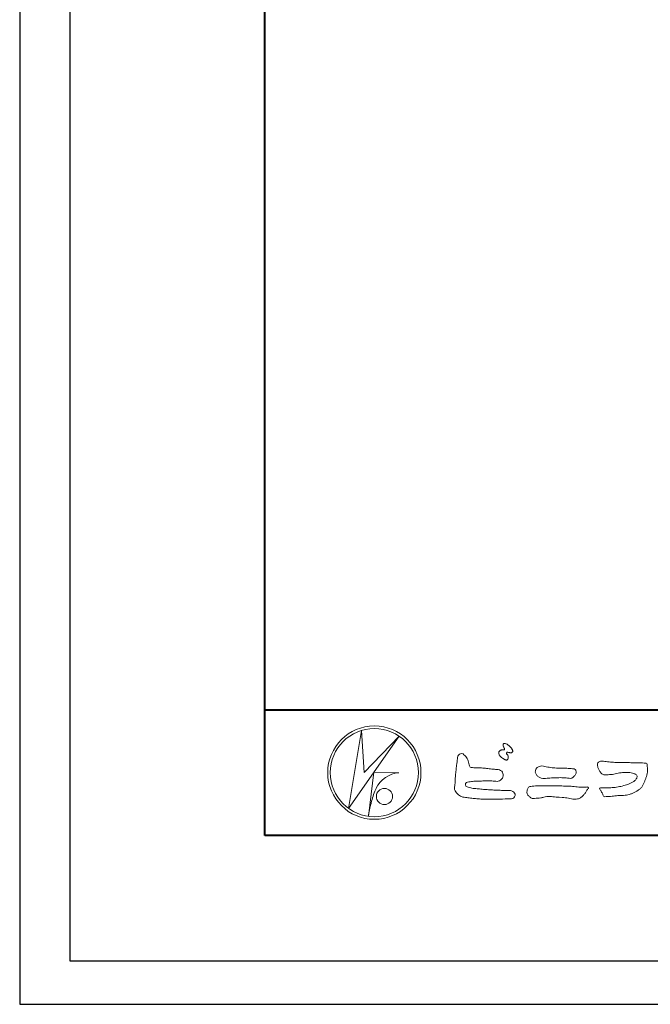
# Model space of a CAD drawing. Units: millimetres. Extents: x -14 to 842, y -13 to 595.
# Drawn here: x -14 to 87, y -13 to 143 of the extents above; entities that cross this region are included whole.
import ezdxf

# ---------------------------------------------------------------- set-up
doc = ezdxf.new("R2010")
doc.units = ezdxf.units.MM
doc.layers.add('AM_0', color=7, linetype='Continuous', lineweight=18)
doc.layers.add('AM_1', color=14, linetype='Continuous', lineweight=40)
doc.layers.add('AM_VIEWS', color=1, linetype='Continuous', lineweight=25, plot=False)

msp = doc.modelspace()

# ---------------------------------------------------------------- linework, layer by layer
at = {"layer": 'AM_0'}
for p, q in [((38.525, 17.99), (40.593, 30.393)), ((40.593, 30.393), (41.019, 23.722)), ((46.56, 29.477), (38.525, 17.99)), ((41.019, 23.722), (46.56, 29.477)), ((42.553, 23.744), (41.672, 16.736)), ((42.553, 23.744), (46.517, 23.659)), ((42.916, 21.186), (42.809, 20.973)), ((42.115, 18.888), (42.087, 18.756))]:
    msp.add_line(p, q, dxfattribs=at)
for points in [[(62.579, 27.161, 0.0722221), (62.483, 27.037, 0.0950318), (62.434, 26.89, 0.0687089), (62.434, 26.734, 0.0517239), (62.472, 26.58, 0.0486844), (62.54, 26.438, 0.0419671), (62.631, 26.311, 0.0338085), (62.742, 26.199, 0.0269313), (62.865, 26.101), (62.994, 26.01), (63.122, 25.918, 0.0140345), (63.252, 25.83, 0.0279194), (63.389, 25.753, 0.0542823), (63.536, 25.699, 0.0853479), (63.692, 25.688, 0.2319361), (63.822, 25.766, 0.0667555), (63.889, 25.907, 0.06043), (63.928, 26.06, 0.0649805), (63.919, 26.216, 0.0190627), (63.889, 26.372, 0.14511), (63.808, 26.503, -0.0627772), (63.704, 26.62, -0.1458653), (63.667, 26.77, -0.1907778), (63.724, 26.914, -0.1955249), (63.877, 26.92, -0.0190289), (64.032, 26.892, 0.0024203), (64.184, 26.854, 0.0567524), (64.34, 26.835, 0.1361221), (64.491, 26.873, 0.127784), (64.601, 26.986, 0.1594765), (64.635, 27.138, 0.0848959), (64.589, 27.287, 0.0151786), (64.516, 27.427, 0.0219323), (64.433, 27.562, 0.0300347), (64.338, 27.685, 0.0209685), (64.231, 27.798, 0.0127385), (64.116, 27.903, 0.0051432), (63.997, 28.006, 0.0098161), (63.875, 28.105, 0.0305424), (63.745, 28.196, 0.0552855), (63.602, 28.262, 0.0378895), (63.451, 28.299, 0.0370001), (63.294, 28.317, 0.2638819), (63.156, 28.257, 0.1034183), (63.101, 28.109, 0.1108304), (63.111, 27.953, 0.0414512), (63.168, 27.806, 0.0075427), (63.235, 27.664, 0.0057544), (63.313, 27.526, -0.2509679), (63.314, 27.374, -0.2479391), (63.179, 27.309, -0.0103048), (63.02, 27.305, 0.0257822), (62.864, 27.287, 0.0450684), (62.709, 27.258, 0.1433259), (62.584, 27.166)], [(55.826, 25.896, -0.0443906), (55.887, 26.298, -0.0820874), (56.154, 26.604, -0.10864), (56.537, 26.724, -0.3228782), (56.867, 26.536, -0.0103279), (57.156, 26.247, -0.048452), (57.38, 25.906, -0.0518893), (57.55, 25.534, 0.0055123), (57.655, 25.138, -0.0279987), (57.745, 24.739, 0.3719279), (58.04, 24.503, 0.0455462), (58.448, 24.469, -0.0070014), (58.858, 24.471, -0.0094224), (59.268, 24.458, -0.0072664), (59.677, 24.432, -0.0050808), (60.085, 24.395, -0.0028859), (60.492, 24.352, -0.0006892), (60.899, 24.306, 0.0015089), (61.306, 24.26, 0.0037095), (61.714, 24.219, 0.0046027), (62.122, 24.185, -0.0567265), (62.524, 24.114, -0.1070159), (62.881, 23.92, -0.1630682), (63.076, 23.57, -0.0690327), (63.126, 23.164, -0.122621), (62.986, 22.785, -0.0870076), (62.716, 22.479, -0.1261685), (62.348, 22.308, -0.0696835), (61.94, 22.301, -0.0025549), (61.534, 22.35, 0.0172417), (61.126, 22.379, 0.0126076), (60.715, 22.384, 0.0069944), (60.305, 22.373, 0.0009963), (59.897, 22.355, -0.0050148), (59.488, 22.34, -0.0080263), (59.079, 22.337, 0.0066031), (58.67, 22.341, 0.0251052), (58.264, 22.292, 0.0029546), (57.858, 22.237, 0.0187954), (57.455, 22.161, 0.2702427), (57.138, 21.932, 0.3654943), (57.203, 21.558, 0.1271067), (57.552, 21.353, 0.0052034), (57.95, 21.25, 0.0301877), (58.351, 21.173, 0.0153933), (58.759, 21.139, -0.0098645), (59.167, 21.108, -0.0028994), (59.575, 21.065, 0.0066653), (59.982, 21.025, 0.0028442), (60.39, 20.994, 0.0007494), (60.798, 20.966, 0.0012832), (61.206, 20.939, 0.0018162), (61.614, 20.914, 0.0023472), (62.021, 20.893, 0.0028744), (62.429, 20.876, 0.003396), (62.837, 20.864, 0.0039096), (63.246, 20.859, 0.0044123), (63.654, 20.86, 0.004901), (64.064, 20.868, -0.1418404), (64.463, 20.805, -0.0825484), (64.791, 20.565, -0.1181955), (65.031, 20.241, -0.1097343), (64.942, 19.846, -0.2726599), (64.663, 19.57, -0.0675538), (64.256, 19.526, 0.0008805), (63.847, 19.514, 0.0003647), (63.439, 19.502), (63.031, 19.489, -0.0006308), (62.623, 19.477, -0.0011232), (62.214, 19.466, -0.0016152), (61.804, 19.458, -0.0021084), (61.394, 19.452, -0.0026042), (60.984, 19.451, -0.0031038), (60.574, 19.454, -0.0036078), (60.164, 19.462, -0.0041166), (59.754, 19.477, -0.0046301), (59.345, 19.5, -0.0051475), (58.936, 19.53, -0.0056674), (58.528, 19.569, -0.0061875), (58.122, 19.617, -0.005428), (57.716, 19.676, 0.0196775), (57.31, 19.721, -0.0181081), (56.902, 19.763, -0.0591572), (56.512, 19.868, -0.0493869), (56.15, 20.06, -0.0518255), (55.83, 20.315, -0.0526433), (55.576, 20.635, -0.0637316), (55.397, 21.002, -0.114028), (55.391, 21.408, 0.0255065), (55.448, 21.813, 0.0096046), (55.469, 22.222, -0.0044788), (55.491, 22.629, -0.0038396), (55.52, 23.036, -0.0032086), (55.554, 23.443, -0.0025854), (55.593, 23.85, -0.0019687), (55.636, 24.258, -0.0013568), (55.681, 24.665, -0.0007475), (55.729, 25.072), (55.777, 25.479, 0.0004723), (55.824, 25.885)], [(71.834, 24.404, -0.009365), (72.301, 24.418, -0.012896), (72.768, 24.411, -0.0107655), (73.234, 24.38, 0.0106203), (73.7, 24.35, -0.0223134), (74.164, 24.313, -0.1642977), (74.594, 24.157, -0.1879512), (74.735, 23.723, -0.1667027), (74.564, 23.298, -0.022617), (74.247, 22.955, -0.2089067), (73.832, 22.768, -0.0355636), (73.368, 22.817, 0.0153058), (72.903, 22.863, 0.0126343), (72.436, 22.882, 0.0088001), (71.968, 22.882, 0.0042666), (71.501, 22.869, 0.002961), (71.035, 22.851, 0.0051445), (70.57, 22.825, 0.0072997), (70.105, 22.788, -0.021814), (69.638, 22.752, -0.0850233), (69.179, 22.823, -0.0576683), (68.757, 23.02, -0.0939746), (68.409, 23.329, -0.1324996), (68.236, 23.755, -0.1349902), (68.314, 24.211, -0.1620226), (68.62, 24.553, -0.0618008), (69.064, 24.696, -0.1043278), (69.525, 24.737, -0.008643), (69.974, 24.612, 0.0192826), (70.434, 24.533, 0.0072595), (70.897, 24.471, 0.010441), (71.363, 24.426, 0.0136876), (71.829, 24.404)]]:
    msp.add_lwpolyline(points, format="xyb", dxfattribs=at)
for points in [[(81.131, 25.311), (81.595, 25.307, -0.000839), (82.058, 25.302, -0.0016779), (82.522, 25.295, -0.0025149), (82.986, 25.283, -0.0033397), (83.449, 25.266), (83.913, 25.245, 0.0053713), (84.377, 25.229, 0.0097241), (84.84, 25.228, -0.0150646), (85.304, 25.224, 0.0238828), (85.769, 25.207, -0.4915897), (86.029, 24.913, -0.0014162), (86.073, 24.452, -0.0380555), (86.097, 23.989, -0.040352), (86.041, 23.529, -0.0290674), (85.922, 23.081, -0.0142968), (85.766, 22.646, -0.0003083), (85.596, 22.215, -0.018233), (85.414, 21.788, -0.0486837), (85.178, 21.389, -0.0711334), (84.851, 21.063, -0.0286187), (84.465, 20.807, -0.0142335), (84.06, 20.578, -0.0219409), (83.641, 20.38, -0.0263119), (83.204, 20.224, -0.030521), (82.751, 20.117, -0.0318939), (82.291, 20.07, -0.0079044), (81.829, 20.06, 0.0169898), (81.366, 20.041, 0.0127903), (80.905, 19.99, -0.0041594), (80.445, 19.931, -0.0236443), (79.982, 19.896, 0.0196782), (79.519, 19.88, -0.2113343), (79.078, 19.928, 0.0043646), (78.918, 20.361, -0.0825171), (78.696, 20.766, -0.0858256), (78.438, 21.139, -0.2296751), (78.857, 21.285, -0.011525), (79.32, 21.289, -0.0003189), (79.785, 21.282, 0.0124765), (80.248, 21.286, 0.0153223), (80.71, 21.318, 0.0129455), (81.17, 21.376, 0.0109199), (81.627, 21.456, 0.0105492), (82.08, 21.555, 0.0102679), (82.529, 21.674, 0.0144011), (82.972, 21.812, 0.0258821), (83.401, 21.986, 0.0375093), (83.806, 22.212, 0.0509823), (84.165, 22.505, 0.1192468), (84.409, 22.895, 0.2697197), (84.353, 23.332, 0.0635452), (83.938, 23.538, 0.042091), (83.494, 23.67, 0.0433363), (83.033, 23.72, 0.0162623), (82.57, 23.714, 0.0086928), (82.105, 23.692, 0.0235638), (81.644, 23.639, 0.0208487), (81.19, 23.54, -0.0114567), (80.737, 23.431, -0.0397505), (80.278, 23.373, -0.0061755), (79.814, 23.359, 0.0059488), (79.35, 23.335, -0.1589649), (78.905, 23.435, -0.092243), (78.59, 23.77, -0.02332), (78.353, 24.169, -0.0505367), (78.16, 24.59, -0.1176826), (78.112, 25.047, -0.2390391), (78.383, 25.403, -0.1219841), (78.829, 25.518, -0.0502033), (79.289, 25.471, 0.0193439), (79.748, 25.401, 0.0051486), (80.209, 25.356, 0.010341), (80.672, 25.324, 0.0099896)], [(72.942, 21.548, -0.0064185), (73.436, 21.54, -0.009711), (73.93, 21.516, -0.0127402), (74.423, 21.47, -0.000989), (74.916, 21.408, 0.0160771), (75.409, 21.361, 0.0197864), (75.904, 21.351, 0.0183956), (76.398, 21.38, -0.6834353), (76.7, 21.178, 0.1136143), (76.376, 20.807, -0.0472068), (76.128, 20.381, -0.0383704), (75.809, 20.003, -0.0625691), (75.427, 19.689, -0.082316), (74.969, 19.509, -0.0622456), (74.479, 19.469, -0.0372328), (73.987, 19.527, -0.0032849), (73.501, 19.626, 0.0229948), (73.013, 19.7, 0.0116786), (72.521, 19.74), (72.026, 19.769, -0.0073621), (71.533, 19.807, 0.0012476), (71.041, 19.851, 0.0102115), (70.547, 19.884, 0.0292475), (70.052, 19.882, 0.0569032), (69.565, 19.792, -0.0167535), (69.089, 19.656, -0.0556318), (68.598, 19.616, 0.0328445), (68.106, 19.564, -0.1557499), (67.622, 19.62, -0.0677646), (67.231, 19.921, -0.1004716), (66.949, 20.326, -0.1421285), (66.924, 20.813, -0.0750251), (67.083, 21.28, -0.2567958), (67.505, 21.495, -0.0055748), (67.997, 21.549, -0.0122585), (68.488, 21.569, 0.0005348), (68.983, 21.586, -0.0089252), (69.478, 21.592, -0.0012776), (69.973, 21.589), (70.468, 21.584, -0.0003146), (70.963, 21.58, -0.0005555), (71.458, 21.574, -0.0007964), (71.952, 21.567, -0.001037), (72.447, 21.559, -0.0012769)]]:
    msp.add_lwpolyline(points, format="xyb", close=True, dxfattribs=at)
for centre, radius in [((42.616, 23.682), 7.421), ((42.616, 23.682), 7.01), ((44.223, 19.892), 1.286)]:
    msp.add_circle(centre, radius, dxfattribs=at)
for centre, radius, start, end in [((46.864, 19.282), 4.39, 94.53153, 154.2556), ((54.276, 16.019), 12.495, 156.63493, 166.72925), ((52.959, 15.467), 11.358, 163.16877, 173.58564)]:
    msp.add_arc(centre, radius, start, end, dxfattribs=at)
at = {"layer": 'AM_1'}
msp.add_line((25.195, 33.682), (803.195, 33.682), dxfattribs=at)
msp.add_lwpolyline([(25.195, 13.682), (25.195, 567.682), (803.195, 567.682), (803.195, 13.682)], close=True, dxfattribs=at)
at = {"layer": 'AM_VIEWS', "linetype": 'Continuous'}
msp.add_lwpolyline([(-13.828, -13.154), (842.217, -13.154), (842.217, 594.518), (-13.828, 594.518), (-13.828, -13.154)], dxfattribs=at)
at = {"layer": 'AM_VIEWS'}
msp.add_lwpolyline([(-5.805, -6.318), (-5.805, 587.682), (834.195, 587.682), (834.195, -6.318)], close=True, dxfattribs=at)

doc.saveas('drawing.dxf')
